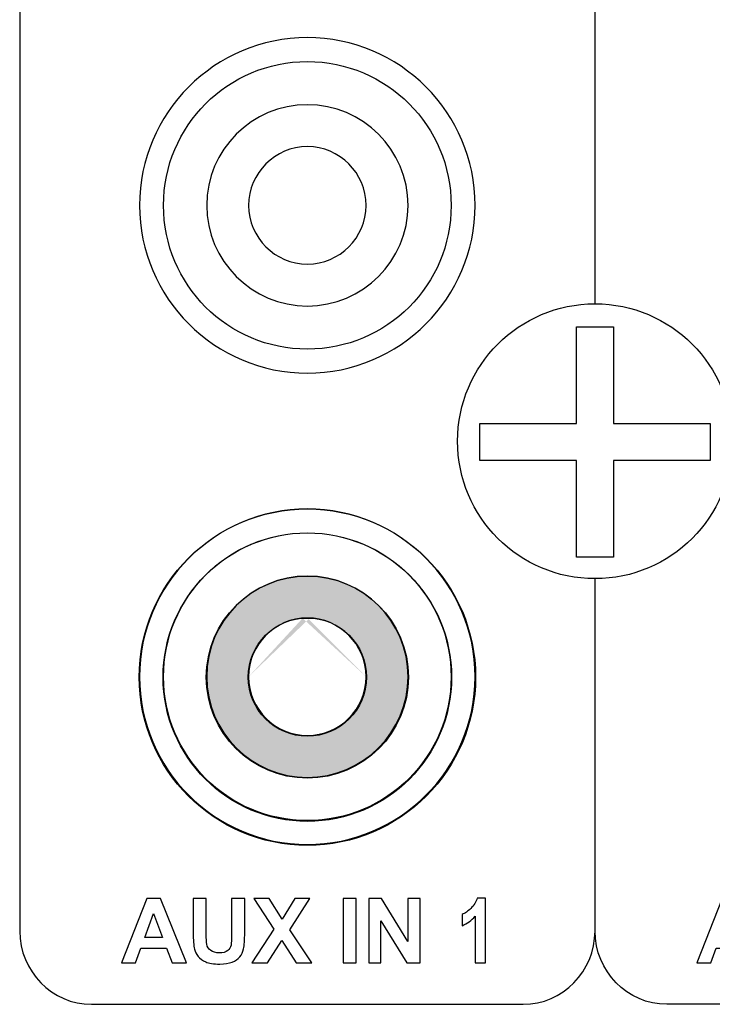
# Model space of a CAD drawing. Units: inches. Extents: x 3327 to 3830, y 734 to 1420.
# Drawn here: x 3450 to 3473, y 1157 to 1189 of the extents above; entities that cross this region are included whole.
import ezdxf

# ---------------------------------------------------------------- set-up
doc = ezdxf.new("R2010")
doc.units = ezdxf.units.IN
doc.header["$MEASUREMENT"] = 0

msp = doc.modelspace()

# ---------------------------------------------------------------- hatches: boundary and pattern name
h = msp.add_hatch(color=1)
h.paths.add_polyline_path([(3456.46, 1167.88, 1), (3462.928, 1167.88, 1)])
edge = h.paths.add_edge_path(flags=16)
edge.add_spline(control_points=[(3459.694, 1169.772), (3459.618, 1169.772), (3459.542, 1169.767), (3459.468, 1169.758)], knot_values=[0.481523, 0.481523, 0.481523, 0.481523, 0.5, 0.5, 0.5, 0.5], degree=3, periodic=0)
edge.add_arc((3459.694, 1167.88), 1.892, 92.3236, 94.5733, ccw=False)
edge.add_spline(control_points=[(3459.694, 1169.772), (3459.618, 1169.772), (3459.542, 1169.767), (3459.468, 1169.758)], knot_values=[0.481523, 0.481523, 0.481523, 0.481523, 0.5, 0.5, 0.5, 0.5], degree=3, periodic=0)
edge.add_arc((3459.694, 1167.88), 1.892, 90.0031, 92.2952, ccw=False)
edge.add_spline(control_points=[(3459.694, 1169.772), (3459.618, 1169.772), (3459.542, 1169.767), (3459.468, 1169.758)], knot_values=[0.481523, 0.481523, 0.481523, 0.481523, 0.5, 0.5, 0.5, 0.5], degree=3, periodic=0)
edge.add_spline(control_points=[(3459.845, 1169.766), (3459.795, 1169.77), (3459.745, 1169.772), (3459.694, 1169.772)], knot_values=[0.500008, 0.500008, 0.500008, 0.500008, 0.512278, 0.512278, 0.512278, 0.512278], degree=3, periodic=0)
edge.add_arc((3459.694, 1167.88), 1.892, 87.7048, 90, ccw=False)
edge.add_spline(control_points=[(3459.845, 1169.766), (3459.795, 1169.77), (3459.745, 1169.772), (3459.694, 1169.772)], knot_values=[0.500008, 0.500008, 0.500008, 0.500008, 0.512278, 0.512278, 0.512278, 0.512278], degree=3, periodic=0)
edge.add_arc((3459.694, 1167.88), 1.892, 0, 87.7004, ccw=False)
edge.add_arc((3459.694, 1167.88), 1.892, -180, 0, ccw=False)
edge.add_arc((3459.694, 1167.88), 1.892, 94.6194, 180, ccw=False)

# ---------------------------------------------------------------- linework, layer by layer
msp.add_lwpolyline([(3468.309, 1179.089), (3469.487, 1179.089), (3469.487, 1175.996), (3472.581, 1175.996), (3472.581, 1174.817), (3469.487, 1174.817), (3469.487, 1171.723), (3468.309, 1171.723), (3468.309, 1174.817), (3465.216, 1174.817), (3465.216, 1175.996), (3468.309, 1175.996)], close=True)
for centre, radius in [((3459.694, 1182.977), 4.602), ((3468.898, 1175.429), 4.398), ((3459.694, 1167.88), 5.382), ((3459.694, 1167.88), 4.615), ((3459.694, 1167.893), 4.602), ((3459.694, 1167.88), 3.234), ((3459.694, 1167.88), 1.892)]:
    msp.add_circle(centre, radius)
at = {"lineweight": 25}
for points, knots in [([(3468.898, 1179.826), (3468.898, 1194.679), (3468.898, 1212.341), (3468.898, 1212.341), (3468.898, 1212.341), (3468.898, 1213.628), (3467.863, 1214.68), (3466.597, 1214.68), (3466.597, 1214.68), (3466.597, 1214.68), (3452.791, 1214.68), (3452.791, 1214.68), (3452.791, 1214.68), (3451.525, 1214.68), (3450.49, 1213.628), (3450.49, 1212.341), (3450.49, 1212.341), (3450.49, 1212.341), (3450.49, 1159.749), (3450.49, 1159.749), (3450.49, 1159.749), (3450.49, 1158.463), (3451.525, 1157.41), (3452.791, 1157.41), (3452.791, 1157.41), (3452.791, 1157.41), (3466.597, 1157.41), (3466.597, 1157.41), (3466.597, 1157.41), (3467.863, 1157.41), (3468.898, 1158.463), (3468.898, 1159.749), (3468.898, 1159.749), (3468.898, 1164.445), (3468.898, 1171.031)], [0.0525621, 0.0525621, 0.0525621, 0.0525621, 0.125, 0.125, 0.125, 0.125, 0.25, 0.25, 0.25, 0.25, 0.375, 0.375, 0.375, 0.375, 0.5, 0.5, 0.5, 0.5, 0.625, 0.625, 0.625, 0.625, 0.75, 0.75, 0.75, 0.75, 0.875, 0.875, 0.875, 0.875, 1, 1, 1, 1.0373525, 1.0373525, 1.0373525, 1.0373525]), ([(3468.898, 1179.826), (3468.898, 1194.679), (3468.898, 1212.341), (3468.898, 1212.341), (3468.898, 1212.341), (3468.898, 1213.628), (3469.934, 1214.68), (3471.199, 1214.68), (3471.199, 1214.68), (3471.199, 1214.68), (3485.006, 1214.68), (3485.006, 1214.68), (3485.006, 1214.68), (3486.271, 1214.68), (3487.307, 1213.628), (3487.307, 1212.341), (3487.307, 1212.341), (3487.307, 1212.341), (3487.307, 1194.679), (3487.307, 1179.826)], [1.0525621, 1.0525621, 1.0525621, 1.0525621, 1.125, 1.125, 1.125, 1.125, 1.25, 1.25, 1.25, 1.25, 1.375, 1.375, 1.375, 1.375, 1.5, 1.5, 1.5, 1.5, 1.5724379, 1.5724379, 1.5724379, 1.5724379]), ([(3459.694, 1177.608), (3456.737, 1177.608), (3454.325, 1180.02), (3454.325, 1182.977), (3454.325, 1182.977), (3454.325, 1185.934), (3456.737, 1188.346), (3459.694, 1188.346), (3459.694, 1188.346), (3462.651, 1188.346), (3465.063, 1185.934), (3465.063, 1182.977), (3465.063, 1182.977), (3465.063, 1180.02), (3462.651, 1177.608), (3459.694, 1177.608), (3459.694, 1177.608), (3459.694, 1177.608), (3459.694, 1177.608), (3459.694, 1177.608)], [0, 0, 0, 0, 0.2, 0.2, 0.2, 0.2, 0.4, 0.4, 0.4, 0.4, 0.6, 0.6, 0.6, 0.6, 0.8, 0.8, 0.8, 0.8, 1, 1, 1, 1]), ([(3459.694, 1177.608), (3456.737, 1177.608), (3454.325, 1180.02), (3454.325, 1182.977), (3454.325, 1182.977), (3454.325, 1185.934), (3456.737, 1188.346), (3459.694, 1188.346), (3459.694, 1188.346), (3462.651, 1188.346), (3465.063, 1185.934), (3465.063, 1182.977), (3465.063, 1182.977), (3465.063, 1180.02), (3462.651, 1177.608), (3459.694, 1177.608), (3459.694, 1177.608), (3459.694, 1177.608), (3459.694, 1177.608), (3459.694, 1177.608)], [0, 0, 0, 0, 0.2, 0.2, 0.2, 0.2, 0.4, 0.4, 0.4, 0.4, 0.6, 0.6, 0.6, 0.6, 0.8, 0.8, 0.8, 0.8, 1, 1, 1, 1]), ([(3459.694, 1179.756), (3457.92, 1179.756), (3456.473, 1181.203), (3456.473, 1182.977), (3456.473, 1182.977), (3456.473, 1184.751), (3457.92, 1186.199), (3459.694, 1186.199), (3459.694, 1186.199), (3461.468, 1186.199), (3462.916, 1184.751), (3462.916, 1182.977), (3462.916, 1182.977), (3462.916, 1181.203), (3461.468, 1179.756), (3459.694, 1179.756), (3459.694, 1179.756), (3459.694, 1179.756), (3459.694, 1179.756), (3459.694, 1179.756)], [0, 0, 0, 0, 0.2, 0.2, 0.2, 0.2, 0.4, 0.4, 0.4, 0.4, 0.6, 0.6, 0.6, 0.6, 0.8, 0.8, 0.8, 0.8, 1, 1, 1, 1]), ([(3459.694, 1181.098), (3458.659, 1181.098), (3457.815, 1181.942), (3457.815, 1182.977), (3457.815, 1182.977), (3457.815, 1184.012), (3458.659, 1184.856), (3459.694, 1184.856), (3459.694, 1184.856), (3460.729, 1184.856), (3461.573, 1184.012), (3461.573, 1182.977), (3461.573, 1182.977), (3461.573, 1181.942), (3460.729, 1181.098), (3459.694, 1181.098)], [0, 0, 0, 0, 0.25, 0.25, 0.25, 0.25, 0.5, 0.5, 0.5, 0.5, 0.75, 0.75, 0.75, 0.75, 1, 1, 1, 1]), ([(3459.694, 1162.523), (3456.737, 1162.523), (3454.325, 1164.935), (3454.325, 1167.893), (3454.325, 1167.893), (3454.325, 1170.85), (3456.737, 1173.262), (3459.694, 1173.262), (3459.694, 1173.262), (3462.651, 1173.262), (3465.063, 1170.85), (3465.063, 1167.893), (3465.063, 1167.893), (3465.063, 1164.935), (3462.651, 1162.523), (3459.694, 1162.523)], [0, 0, 0, 0, 0.25, 0.25, 0.25, 0.25, 0.5, 0.5, 0.5, 0.5, 0.75, 0.75, 0.75, 0.75, 1, 1, 1, 1]), ([(3459.694, 1162.523), (3456.737, 1162.523), (3454.325, 1164.935), (3454.325, 1167.893), (3454.325, 1167.893), (3454.325, 1170.85), (3456.737, 1173.262), (3459.694, 1173.262), (3459.694, 1173.262), (3462.651, 1173.262), (3465.063, 1170.85), (3465.063, 1167.893), (3465.063, 1167.893), (3465.063, 1164.935), (3462.651, 1162.523), (3459.694, 1162.523), (3459.694, 1162.523), (3459.694, 1162.523), (3459.694, 1162.523), (3459.694, 1162.523)], [0, 0, 0, 0, 0.2, 0.2, 0.2, 0.2, 0.4, 0.4, 0.4, 0.4, 0.6, 0.6, 0.6, 0.6, 0.8, 0.8, 0.8, 0.8, 1, 1, 1, 1]), ([(3459.694, 1162.523), (3456.737, 1162.523), (3454.325, 1164.935), (3454.325, 1167.893), (3454.325, 1167.893), (3454.325, 1170.85), (3456.737, 1173.262), (3459.694, 1173.262), (3459.694, 1173.262), (3462.651, 1173.262), (3465.063, 1170.85), (3465.063, 1167.893), (3465.063, 1167.893), (3465.063, 1164.935), (3462.651, 1162.523), (3459.694, 1162.523), (3459.694, 1162.523), (3459.694, 1162.523), (3459.694, 1162.523), (3459.694, 1162.523)], [0, 0, 0, 0, 0.2, 0.2, 0.2, 0.2, 0.4, 0.4, 0.4, 0.4, 0.6, 0.6, 0.6, 0.6, 0.8, 0.8, 0.8, 0.8, 1, 1, 1, 1]), ([(3459.694, 1164.671), (3457.92, 1164.671), (3456.473, 1166.118), (3456.473, 1167.893), (3456.473, 1167.893), (3456.473, 1169.667), (3457.92, 1171.114), (3459.694, 1171.114), (3459.694, 1171.114), (3461.468, 1171.114), (3462.916, 1169.667), (3462.916, 1167.893), (3462.916, 1167.893), (3462.916, 1166.118), (3461.468, 1164.671), (3459.694, 1164.671), (3459.694, 1164.671), (3459.694, 1164.671), (3459.694, 1164.671), (3459.694, 1164.671)], [0, 0, 0, 0, 0.2, 0.2, 0.2, 0.2, 0.4, 0.4, 0.4, 0.4, 0.6, 0.6, 0.6, 0.6, 0.8, 0.8, 0.8, 0.8, 1, 1, 1, 1]), ([(3487.307, 1171.031), (3487.307, 1164.445), (3487.307, 1159.749), (3487.307, 1159.749), (3487.307, 1159.749), (3487.307, 1158.463), (3486.271, 1157.41), (3485.006, 1157.41), (3485.006, 1157.41), (3485.006, 1157.41), (3471.199, 1157.41), (3471.199, 1157.41), (3471.199, 1157.41), (3469.934, 1157.41), (3468.898, 1158.463), (3468.898, 1159.749), (3468.898, 1159.749), (3468.898, 1164.445), (3468.898, 1171.031)], [0.5876475, 0.5876475, 0.5876475, 0.5876475, 0.625, 0.625, 0.625, 0.625, 0.75, 0.75, 0.75, 0.75, 0.875, 0.875, 0.875, 0.875, 1, 1, 1, 1.0373525, 1.0373525, 1.0373525, 1.0373525]), ([(3459.694, 1166.014), (3458.659, 1166.014), (3457.815, 1166.858), (3457.815, 1167.893), (3457.815, 1167.893), (3457.815, 1168.928), (3458.659, 1169.772), (3459.694, 1169.772), (3459.694, 1169.772), (3460.729, 1169.772), (3461.573, 1168.928), (3461.573, 1167.893), (3461.573, 1167.893), (3461.573, 1166.858), (3460.729, 1166.014), (3459.694, 1166.014)], [0, 0, 0, 0, 0.25, 0.25, 0.25, 0.25, 0.5, 0.5, 0.5, 0.5, 0.75, 0.75, 0.75, 0.75, 1, 1, 1, 1]), ([(3455.823, 1158.733), (3455.823, 1158.733), (3455.369, 1158.733), (3455.369, 1158.733), (3455.369, 1158.733), (3455.369, 1158.733), (3455.189, 1159.203), (3455.189, 1159.203), (3455.189, 1159.203), (3455.189, 1159.203), (3454.363, 1159.203), (3454.363, 1159.203), (3454.363, 1159.203), (3454.363, 1159.203), (3454.192, 1158.733), (3454.192, 1158.733), (3454.192, 1158.733), (3454.192, 1158.733), (3453.75, 1158.733), (3453.75, 1158.733), (3453.75, 1158.733), (3453.75, 1158.733), (3454.555, 1160.8), (3454.555, 1160.8), (3454.555, 1160.8), (3454.555, 1160.8), (3454.996, 1160.8), (3454.996, 1160.8), (3454.996, 1160.8), (3454.996, 1160.8), (3455.823, 1158.733), (3455.823, 1158.733)], [0, 0, 0, 0, 0.125, 0.125, 0.125, 0.125, 0.25, 0.25, 0.25, 0.25, 0.375, 0.375, 0.375, 0.375, 0.5, 0.5, 0.5, 0.5, 0.625, 0.625, 0.625, 0.625, 0.75, 0.75, 0.75, 0.75, 0.875, 0.875, 0.875, 0.875, 1, 1, 1, 1]), ([(3456.041, 1160.8), (3456.041, 1160.8), (3456.459, 1160.8), (3456.459, 1160.8), (3456.459, 1160.8), (3456.459, 1160.8), (3456.459, 1159.681), (3456.459, 1159.681), (3456.459, 1159.681), (3456.459, 1159.503), (3456.464, 1159.388), (3456.474, 1159.335), (3456.474, 1159.335), (3456.492, 1159.25), (3456.535, 1159.183), (3456.601, 1159.132), (3456.601, 1159.132), (3456.669, 1159.08), (3456.761, 1159.055), (3456.877, 1159.055), (3456.877, 1159.055), (3456.996, 1159.055), (3457.085, 1159.079), (3457.145, 1159.127), (3457.145, 1159.127), (3457.205, 1159.175), (3457.241, 1159.235), (3457.253, 1159.305), (3457.253, 1159.305), (3457.266, 1159.376), (3457.272, 1159.493), (3457.272, 1159.657), (3457.272, 1159.657), (3457.272, 1159.657), (3457.272, 1160.8), (3457.272, 1160.8), (3457.272, 1160.8), (3457.272, 1160.8), (3457.689, 1160.8), (3457.689, 1160.8), (3457.689, 1160.8), (3457.689, 1160.8), (3457.689, 1159.714), (3457.689, 1159.714), (3457.689, 1159.714), (3457.689, 1159.466), (3457.677, 1159.291), (3457.655, 1159.188), (3457.655, 1159.188), (3457.632, 1159.086), (3457.591, 1159), (3457.53, 1158.929), (3457.53, 1158.929), (3457.47, 1158.859), (3457.388, 1158.803), (3457.287, 1158.761), (3457.287, 1158.761), (3457.186, 1158.719), (3457.053, 1158.698), (3456.89, 1158.698), (3456.89, 1158.698), (3456.692, 1158.698), (3456.543, 1158.721), (3456.441, 1158.767), (3456.441, 1158.767), (3456.339, 1158.812), (3456.258, 1158.871), (3456.199, 1158.944), (3456.199, 1158.944), (3456.14, 1159.017), (3456.101, 1159.093), (3456.082, 1159.173), (3456.082, 1159.173), (3456.055, 1159.291), (3456.041, 1159.466), (3456.041, 1159.697), (3456.041, 1159.697), (3456.041, 1159.697), (3456.041, 1160.8), (3456.041, 1160.8)], [0, 0, 0, 0, 0.05, 0.05, 0.05, 0.05, 0.1, 0.1, 0.1, 0.1, 0.15, 0.15, 0.15, 0.15, 0.2, 0.2, 0.2, 0.2, 0.25, 0.25, 0.25, 0.25, 0.3, 0.3, 0.3, 0.3, 0.35, 0.35, 0.35, 0.35, 0.4, 0.4, 0.4, 0.4, 0.45, 0.45, 0.45, 0.45, 0.5, 0.5, 0.5, 0.5, 0.55, 0.55, 0.55, 0.55, 0.6, 0.6, 0.6, 0.6, 0.65, 0.65, 0.65, 0.65, 0.7, 0.7, 0.7, 0.7, 0.75, 0.75, 0.75, 0.75, 0.8, 0.8, 0.8, 0.8, 0.85, 0.85, 0.85, 0.85, 0.9, 0.9, 0.9, 0.9, 0.95, 0.95, 0.95, 0.95, 1, 1, 1, 1]), ([(3457.918, 1158.733), (3457.918, 1158.733), (3458.625, 1159.811), (3458.625, 1159.811), (3458.625, 1159.811), (3458.625, 1159.811), (3457.985, 1160.8), (3457.985, 1160.8), (3457.985, 1160.8), (3457.985, 1160.8), (3458.472, 1160.8), (3458.472, 1160.8), (3458.472, 1160.8), (3458.472, 1160.8), (3458.887, 1160.136), (3458.887, 1160.136), (3458.887, 1160.136), (3458.887, 1160.136), (3459.292, 1160.8), (3459.292, 1160.8), (3459.292, 1160.8), (3459.292, 1160.8), (3459.776, 1160.8), (3459.776, 1160.8), (3459.776, 1160.8), (3459.776, 1160.8), (3459.133, 1159.796), (3459.133, 1159.796), (3459.133, 1159.796), (3459.133, 1159.796), (3459.839, 1158.733), (3459.839, 1158.733), (3459.839, 1158.733), (3459.839, 1158.733), (3459.336, 1158.733), (3459.336, 1158.733), (3459.336, 1158.733), (3459.336, 1158.733), (3458.878, 1159.448), (3458.878, 1159.448), (3458.878, 1159.448), (3458.878, 1159.448), (3458.419, 1158.733), (3458.419, 1158.733), (3458.419, 1158.733), (3458.419, 1158.733), (3457.918, 1158.733), (3457.918, 1158.733)], [0, 0, 0, 0, 0.083333, 0.083333, 0.083333, 0.083333, 0.166667, 0.166667, 0.166667, 0.166667, 0.25, 0.25, 0.25, 0.25, 0.333333, 0.333333, 0.333333, 0.333333, 0.416667, 0.416667, 0.416667, 0.416667, 0.5, 0.5, 0.5, 0.5, 0.583333, 0.583333, 0.583333, 0.583333, 0.666667, 0.666667, 0.666667, 0.666667, 0.75, 0.75, 0.75, 0.75, 0.833333, 0.833333, 0.833333, 0.833333, 0.916667, 0.916667, 0.916667, 0.916667, 1, 1, 1, 1]), ([(3460.843, 1158.733), (3460.843, 1158.733), (3460.843, 1160.8), (3460.843, 1160.8), (3460.843, 1160.8), (3460.843, 1160.8), (3461.26, 1160.8), (3461.26, 1160.8), (3461.26, 1160.8), (3461.26, 1160.8), (3461.26, 1158.733), (3461.26, 1158.733), (3461.26, 1158.733), (3461.26, 1158.733), (3460.843, 1158.733), (3460.843, 1158.733)], [0, 0, 0, 0, 0.25, 0.25, 0.25, 0.25, 0.5, 0.5, 0.5, 0.5, 0.75, 0.75, 0.75, 0.75, 1, 1, 1, 1]), ([(3461.662, 1158.733), (3461.662, 1158.733), (3461.662, 1160.8), (3461.662, 1160.8), (3461.662, 1160.8), (3461.662, 1160.8), (3462.067, 1160.8), (3462.067, 1160.8), (3462.067, 1160.8), (3462.067, 1160.8), (3462.913, 1159.42), (3462.913, 1159.42), (3462.913, 1159.42), (3462.913, 1159.42), (3462.913, 1160.8), (3462.913, 1160.8), (3462.913, 1160.8), (3462.913, 1160.8), (3463.301, 1160.8), (3463.301, 1160.8), (3463.301, 1160.8), (3463.301, 1160.8), (3463.301, 1158.733), (3463.301, 1158.733), (3463.301, 1158.733), (3463.301, 1158.733), (3462.882, 1158.733), (3462.882, 1158.733), (3462.882, 1158.733), (3462.882, 1158.733), (3462.049, 1160.081), (3462.049, 1160.081), (3462.049, 1160.081), (3462.049, 1160.081), (3462.049, 1158.733), (3462.049, 1158.733), (3462.049, 1158.733), (3462.049, 1158.733), (3461.662, 1158.733), (3461.662, 1158.733)], [0, 0, 0, 0, 0.1, 0.1, 0.1, 0.1, 0.2, 0.2, 0.2, 0.2, 0.3, 0.3, 0.3, 0.3, 0.4, 0.4, 0.4, 0.4, 0.5, 0.5, 0.5, 0.5, 0.6, 0.6, 0.6, 0.6, 0.7, 0.7, 0.7, 0.7, 0.8, 0.8, 0.8, 0.8, 0.9, 0.9, 0.9, 0.9, 1, 1, 1, 1]), ([(3465.391, 1158.733), (3465.391, 1158.733), (3465.066, 1158.733), (3465.066, 1158.733), (3465.066, 1158.733), (3465.066, 1158.733), (3465.066, 1160.226), (3465.066, 1160.226), (3465.066, 1160.226), (3464.945, 1160.089), (3464.805, 1159.989), (3464.646, 1159.926), (3464.646, 1159.926), (3464.646, 1159.926), (3464.646, 1160.285), (3464.646, 1160.285), (3464.646, 1160.285), (3464.737, 1160.322), (3464.83, 1160.387), (3464.927, 1160.481), (3464.927, 1160.481), (3465.024, 1160.576), (3465.091, 1160.685), (3465.129, 1160.808), (3465.129, 1160.808), (3465.129, 1160.808), (3465.391, 1160.808), (3465.391, 1160.808), (3465.391, 1160.808), (3465.391, 1160.808), (3465.391, 1158.733), (3465.391, 1158.733)], [0, 0, 0, 0, 0.125, 0.125, 0.125, 0.125, 0.25, 0.25, 0.25, 0.25, 0.375, 0.375, 0.375, 0.375, 0.5, 0.5, 0.5, 0.5, 0.625, 0.625, 0.625, 0.625, 0.75, 0.75, 0.75, 0.75, 0.875, 0.875, 0.875, 0.875, 1, 1, 1, 1]), ([(3474.231, 1158.733), (3474.231, 1158.733), (3473.777, 1158.733), (3473.777, 1158.733), (3473.777, 1158.733), (3473.777, 1158.733), (3473.597, 1159.203), (3473.597, 1159.203), (3473.597, 1159.203), (3473.597, 1159.203), (3472.771, 1159.203), (3472.771, 1159.203), (3472.771, 1159.203), (3472.771, 1159.203), (3472.601, 1158.733), (3472.601, 1158.733), (3472.601, 1158.733), (3472.601, 1158.733), (3472.158, 1158.733), (3472.158, 1158.733), (3472.158, 1158.733), (3472.158, 1158.733), (3472.963, 1160.8), (3472.963, 1160.8), (3472.963, 1160.8), (3472.963, 1160.8), (3473.404, 1160.8), (3473.404, 1160.8), (3473.404, 1160.8), (3473.404, 1160.8), (3474.231, 1158.733), (3474.231, 1158.733)], [0, 0, 0, 0, 0.125, 0.125, 0.125, 0.125, 0.25, 0.25, 0.25, 0.25, 0.375, 0.375, 0.375, 0.375, 0.5, 0.5, 0.5, 0.5, 0.625, 0.625, 0.625, 0.625, 0.75, 0.75, 0.75, 0.75, 0.875, 0.875, 0.875, 0.875, 1, 1, 1, 1]), ([(3455.055, 1159.551), (3455.055, 1159.551), (3454.77, 1160.317), (3454.77, 1160.317), (3454.77, 1160.317), (3454.77, 1160.317), (3454.491, 1159.551), (3454.491, 1159.551), (3454.491, 1159.551), (3454.491, 1159.551), (3455.055, 1159.551), (3455.055, 1159.551)], [0, 0, 0, 0, 0.333333, 0.333333, 0.333333, 0.333333, 0.666667, 0.666667, 0.666667, 0.666667, 1, 1, 1, 1])]:
    msp.add_open_spline(points, degree=3, knots=knots, dxfattribs=at)

doc.saveas('drawing.dxf')
